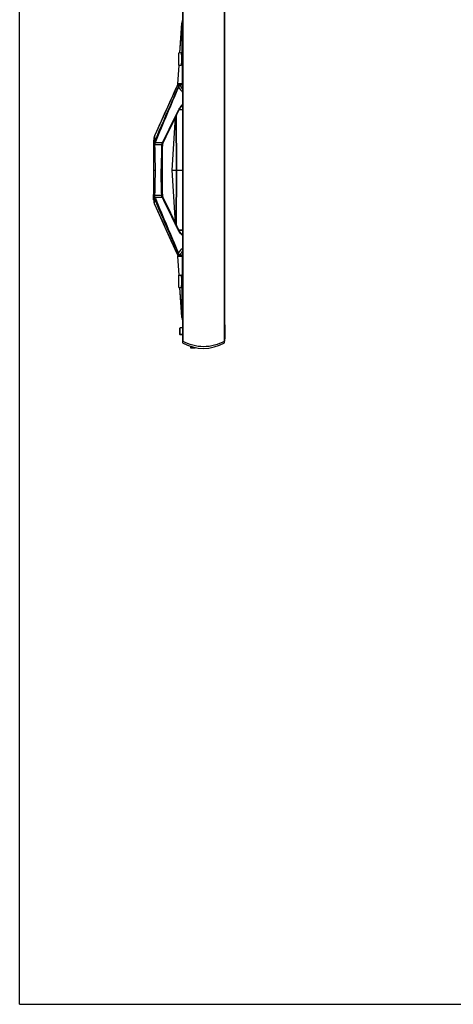
# Model space of a CAD drawing. Units: millimetres. Extents: x 0 to 9000, y 0 to 4000.
# Drawn here: x 0 to 781, y 0 to 1771 of the extents above; entities that cross this region are included whole.
import ezdxf

# ---------------------------------------------------------------- set-up
doc = ezdxf.new("R2010")
doc.units = ezdxf.units.MM
doc.header["$LTSCALE"] = 495
doc.layers.get('0').update_dxf_attribs({"linetype": 'CONTINUOUS'})
for name, color, linetype in [('02_ALL_AXES', 7, 'CONTINUOUS'), ('3_ALL_AXES', 7, 'CONTINUOUS'), ('7_ALL_FEATURES', 7, 'CONTINUOUS')]:
    doc.layers.add(name, color=color, linetype=linetype)

msp = doc.modelspace()

# ---------------------------------------------------------------- linework, layer by layer
at = {"color": 7, "linetype": 'Continuous'}
for p, q in [((0, 0), (0, 4000)), ((310.294, 1182.415), (307.775, 1182.415)), ((307.775, 1182.415), (307.775, 1180.615)), ((307.775, 1180.615), (316.275, 1180.615)), ((310.025, 1182.492), (310.025, 1182.415)), ((316.275, 1180.978), (316.275, 1180.615)), ((0, 0), (9000, 0))]:
    msp.add_line(p, q, dxfattribs=at)
at = {"layer": '02_ALL_AXES', "color": 7, "linetype": 'Continuous'}
for p, q in [((284.788, 1653.777), (284.793, 1653.804)), ((284.838, 1653.9), (284.793, 1653.804)), ((293.325, 1654.515), (285.423, 1654.385)), ((293.093, 1654.203), (292.65, 1653.1)), ((292.69, 1652.651), (293.326, 1651.643)), ((293.325, 1653.455), (293.108, 1652.915)), ((293.108, 1652.915), (293.325, 1652.572)), ((242.898, 1561.234), (242.907, 1561.309)), ((242.898, 1561.234), (242.927, 1561.301)), ((243.544, 1562.685), (243.564, 1562.786)), ((243.544, 1562.685), (243.585, 1562.777)), ((243.544, 1562.685), (243.585, 1562.777)), ((255.708, 1545.43), (243.14, 1545.557)), ((256.641, 1548.97), (243.868, 1549.1)), ((255.44, 1541.989), (255.067, 1502.565)), ((257.31, 1458.042), (257.31, 1541.989)), ((241.31, 1500.015), (243.945, 1500.015)), ((255.067, 1502.565), (255.348, 1502.565)), ((255.067, 1497.465), (255.067, 1502.565)), ((255.067, 1497.465), (255.348, 1497.465)), ((255.44, 1458.042), (255.067, 1497.465))]:
    msp.add_line(p, q, dxfattribs=at)
for points in [[(284.793, 1653.804), (272.364, 1626.332), (258.579, 1595.906), (243.564, 1562.786)], [(285.05, 1654.222), (285.003, 1654.17), (284.961, 1654.114), (284.92, 1654.051), (284.88, 1653.98), (284.838, 1653.9)], [(285.423, 1654.385), (285.396, 1654.384), (285.307, 1654.37), (285.229, 1654.344), (285.161, 1654.31), (285.102, 1654.268), (285.05, 1654.222)], [(287.98, 1609.653), (288.6, 1610.813), (289.409, 1612.101), (290.345, 1613.373), (291.404, 1614.613), (292.579, 1615.804), (293.325, 1616.46)], [(259.228, 1550.838), (262.559, 1557.727), (265.851, 1564.52), (269.036, 1571.079), (272.112, 1577.397), (275.075, 1583.466), (277.92, 1589.277), (280.645, 1594.824), (283.248, 1600.103), (285.72, 1605.1), (287.98, 1609.653)], [(242.907, 1561.309), (242.478, 1560.233), (242.075, 1558.987), (241.759, 1557.708), (241.528, 1556.404), (241.381, 1555.085), (241.319, 1553.912)], [(243.564, 1562.786), (243.361, 1562.336), (243.104, 1561.757), (242.907, 1561.309)], [(241.319, 1553.912), (241.315, 1553.757), (241.311, 1553.445), (241.31, 1456.353)], [(257.31, 1541.989), (257.333, 1543.026), (257.415, 1544.199), (257.533, 1545.202)], [(257.533, 1545.202), (257.668, 1546.043), (257.87, 1547.018), (258.12, 1547.967), (258.363, 1548.733)], [(258.363, 1548.733), (258.609, 1549.408), (258.935, 1550.201), (259.228, 1550.838)]]:
    msp.add_lwpolyline(points, dxfattribs=at)
for centre, radius, start, end in [((7694.181, -1536.145), 8063.939, 156.7352401, 157.4938099), ((297.394, 2039.621), 386.551, 268.579167, 269.296766), ((296.733, 948.349), 704.313, 90.328905, 90.717387), ((149.332, 1526.946), 187.071, 39.67112, 42.200629), ((260.37, 1553.718), 19.027, 165.145143, 166.924207), ((259.575, 1553.942), 18.201, 156.382873, 165.186054), ((347.904, 1515.395), 114.575, 155.622584, 156.380452), ((263.801, 1553.297), 22.491, 179.564618, 179.999909), ((263.259, 1543.678), 21.949, 174.612523, 180.003144), ((263.879, 1553.296), 22.568, 178.892581, 179.564447), ((263.974, 1553.294), 22.663, 178.436954, 178.892695), ((263.215, 1553.319), 21.904, 175.542043, 178.44794), ((262.68, 1553.356), 21.368, 175.258901, 175.53082), ((262.159, 1553.404), 20.845, 172.002565, 175.270816), ((261.609, 1553.477), 20.29, 171.287245, 171.990407), ((261.188, 1553.544), 19.864, 168.526298, 171.294173), ((260.702, 1553.641), 19.369, 166.923947, 168.520732), ((260.189, 1544.038), 18.866, 156.323348, 161.618074), ((263.145, 1544.059), 20.061, 175.716393, 181.089173), ((15031.909, 1812.129), 14791.258, 181.039937, 181.2091007), ((260.432, 1543.973), 17.34, 157.545895, 162.802134), ((280.432, 1541.77), 24.993, 171.579897, 179.49841), ((276.076, 1542.134), 20.602, 153.743615, 160.622011), ((15031.962, 1187.9), 14791.311, 178.7908996, 178.9600627), ((280.082, 1457.825), 22.77, 182.08796, 187.572652)]:
    msp.add_arc(centre, radius, start, end, dxfattribs=at)
for points, knots in [([(285.453, 1649.274), (281.911, 1641.124), (267.753, 1608.561), (253.567, 1576.01), (242.911, 1551.614)], [0, 0, 0, 0, 0.25026029, 1, 1, 1, 1]), ([(243.585, 1562.777), (253.893, 1585.52), (267.639, 1615.848), (281.36, 1646.187), (284.788, 1653.777)], [0, 0, 0, 0, 0.74989121, 1, 1, 1, 1]), ([(284.902, 1653.994), (284.909, 1654.005), (284.928, 1654.029), (284.95, 1654.065), (284.971, 1654.065)], [0, 0, 0, 0, 0.37075738, 1, 1, 1, 1]), ([(287.809, 1653.19), (287.746, 1653.191), (287.589, 1653.099), (287.247, 1652.733), (286.747, 1651.945), (286.108, 1650.731), (285.676, 1649.788), (285.453, 1649.274)], [0, 0, 0, 0, 0.04068609, 0.10879341, 0.32882562, 0.6375238, 1, 1, 1, 1]), ([(285.453, 1649.274), (285.468, 1649.208), (285.657, 1649.094), (285.812, 1649.004), (285.926, 1648.954)], [0, 0, 0, 0, 0.35614472, 1, 1, 1, 1]), ([(287.914, 1652.607), (287.857, 1652.609), (287.714, 1652.522), (287.414, 1652.176), (286.986, 1651.437), (286.455, 1650.306), (286.104, 1649.429), (285.926, 1648.954)], [0, 0, 0, 0, 0.04069098, 0.1089521, 0.33008094, 0.63914167, 1, 1, 1, 1]), ([(292.65, 1653.1), (292.65, 1653.081), (292.736, 1653.082), (292.811, 1653.026), (292.957, 1652.979), (293.055, 1652.937), (293.108, 1652.915)], [0, 0, 0, 0, 0.11577412, 0.34141805, 0.64889543, 1, 1, 1, 1]), ([(293.108, 1652.915), (293.016, 1652.857), (292.887, 1652.756), (292.726, 1652.693), (292.69, 1652.651)], [0, 0, 0, 0, 0.66293792, 1, 1, 1, 1]), ([(293.324, 1654.11), (293.296, 1654.122), (293.219, 1654.152), (293.142, 1654.184), (293.093, 1654.203)], [0, 0, 0, 0, 0.36748994, 1, 1, 1, 1]), ([(286.933, 1609.924), (285.706, 1607.482), (283.22, 1602.613), (278.302, 1592.848), (269.723, 1575.746), (262.436, 1561.054), (257.599, 1551.248)], [0, 0, 0, 0, 0.12499581, 0.24999298, 0.49999112, 1, 1, 1, 1]), ([(286.933, 1609.924), (287.156, 1609.81), (287.476, 1609.68), (287.814, 1609.599), (287.962, 1609.617), (287.98, 1609.653)], [0, 0, 0, 0, 0.67427355, 0.89221652, 1, 1, 1, 1]), ([(241.31, 1543.677), (241.31, 1543.666), (241.38, 1543.679), (241.453, 1543.66), (241.625, 1543.666), (241.833, 1543.662), (242.099, 1543.664), (242.521, 1543.667), (242.856, 1543.673), (243.088, 1543.677)], [0, 0, 0, 0, 0.01893034, 0.0742173, 0.16426807, 0.28617052, 0.43594673, 0.60870486, 1, 1, 1, 1]), ([(242.286, 1549.988), (242.173, 1549.648), (241.758, 1548.26), (241.51, 1546.824), (241.407, 1545.739)], [0, 0, 0, 0, 0.24746391, 1, 1, 1, 1]), ([(241.407, 1545.739), (241.418, 1545.729), (241.472, 1545.725), (241.569, 1545.703), (241.729, 1545.686), (242.036, 1545.651), (242.513, 1545.607), (242.918, 1545.574), (243.14, 1545.557)], [0, 0, 0, 0, 0.02533299, 0.08492278, 0.17722071, 0.29941369, 0.61752594, 1, 1, 1, 1]), ([(242.286, 1549.988), (242.297, 1549.91), (242.465, 1549.743), (242.973, 1549.423), (243.487, 1549.223), (243.868, 1549.1)], [0, 0, 0, 0, 0.12701311, 0.34924335, 1, 1, 1, 1]), ([(242.911, 1551.614), (242.924, 1551.534), (243.078, 1551.355), (243.558, 1550.991), (244.044, 1550.75), (244.407, 1550.596)], [0, 0, 0, 0, 0.13279426, 0.35737178, 1, 1, 1, 1]), ([(255.44, 1541.989), (255.672, 1541.986), (256.013, 1541.984), (256.448, 1541.983), (256.733, 1541.98), (256.961, 1541.986), (257.151, 1541.974), (257.232, 1542), (257.31, 1541.976), (257.31, 1541.989)], [0, 0, 0, 0, 0.37293147, 0.54582762, 0.69921835, 0.82625831, 0.92128403, 0.98005833, 1, 1, 1, 1]), ([(255.708, 1545.43), (255.934, 1545.396), (256.266, 1545.347), (256.69, 1545.29), (256.967, 1545.253), (257.19, 1545.229), (257.374, 1545.201), (257.457, 1545.211), (257.531, 1545.19), (257.533, 1545.202)], [0, 0, 0, 0, 0.37276694, 0.54554332, 0.69881769, 0.82576969, 0.92076229, 0.97961198, 1, 1, 1, 1]), ([(256.641, 1548.97), (257.018, 1548.833), (257.556, 1548.687), (258.106, 1548.621), (258.342, 1548.674), (258.363, 1548.733)], [0, 0, 0, 0, 0.67464538, 0.89358095, 1, 1, 1, 1]), ([(257.599, 1551.248), (257.946, 1551.075), (258.445, 1550.876), (258.971, 1550.753), (259.201, 1550.782), (259.228, 1550.838)], [0, 0, 0, 0, 0.67431993, 0.89232138, 1, 1, 1, 1]), ([(255.348, 1502.565), (255.599, 1502.565), (255.964, 1502.565), (256.426, 1502.566), (256.722, 1502.563), (256.955, 1502.569), (257.15, 1502.555), (257.231, 1502.581), (257.31, 1502.553), (257.31, 1502.565)], [0, 0, 0, 0, 0.38410468, 0.55698537, 0.70824917, 0.83221913, 0.92424725, 0.98087992, 1, 1, 1, 1]), ([(255.348, 1497.465), (255.599, 1497.465), (255.964, 1497.465), (256.426, 1497.465), (256.722, 1497.467), (256.955, 1497.461), (257.15, 1497.475), (257.231, 1497.449), (257.31, 1497.478), (257.31, 1497.465)], [0, 0, 0, 0, 0.38410468, 0.55698537, 0.70824917, 0.83221913, 0.92424725, 0.98087992, 1, 1, 1, 1])]:
    msp.add_open_spline(points, degree=3, knots=knots, dxfattribs=at)
for points in [[(284.788, 1653.777), (284.807, 1653.818), (284.826, 1653.859), (284.848, 1653.9)], [(284.848, 1653.9), (284.865, 1653.932), (284.882, 1653.964), (284.902, 1653.994)], [(285.423, 1654.385), (285.238, 1654.382), (285.036, 1654.238), (284.971, 1654.065)], [(293.093, 1654.203), (290.386, 1654.158), (287.678, 1654.112), (284.971, 1654.065)], [(285.926, 1648.954), (288.477, 1646.075), (290.931, 1643.11), (293.325, 1640.1)], [(287.809, 1653.19), (287.738, 1653.006), (287.783, 1652.754), (287.914, 1652.607)], [(292.65, 1653.1), (292.595, 1652.96), (292.611, 1652.779), (292.69, 1652.651)], [(293.324, 1654.462), (293.222, 1654.408), (293.136, 1654.311), (293.093, 1654.203)], [(293.325, 1617.636), (290.707, 1615.563), (288.433, 1612.907), (286.933, 1609.924)], [(242.898, 1561.234), (242.903, 1558.027), (242.907, 1554.821), (242.911, 1551.614)], [(243.868, 1549.1), (243.479, 1547.959), (243.238, 1546.759), (243.14, 1545.557)], [(256.641, 1548.97), (256.206, 1547.83), (255.9, 1546.635), (255.708, 1545.43)]]:
    msp.add_open_spline(points, degree=3, dxfattribs=at)
at = {"layer": '3_ALL_AXES', "color": 7, "linetype": 'Continuous'}
for p, q in [((293.325, 2860.285), (293.325, 1189.69)), ((293.548, 2857.676), (293.548, 1192.401)), ((368.803, 2857.676), (368.803, 1192.401)), ((369.025, 1189.69), (369.025, 2860.285)), ((293.008, 1761.015), (292.515, 1761.011)), ((293.008, 1761.015), (293.325, 1761.015)), ((293.008, 1761.015), (293.325, 1718.308)), ((293.325, 1765.092), (293.026, 1765.092)), ((293.325, 1768.415), (293.121, 1768.415)), ((293.325, 1769.015), (293.124, 1769.015)), ((293.124, 1768.415), (293.124, 1769.015)), ((293.325, 1281.723), (293.008, 1239.015)), ((292.515, 1239.019), (293.008, 1239.015)), ((293.325, 1239.015), (293.008, 1239.015)), ((293.325, 1234.938), (293.026, 1234.938)), ((293.121, 1231.615), (293.325, 1231.615)), ((293.124, 1231.615), (293.124, 1231.015)), ((293.124, 1231.015), (293.325, 1231.015)), ((369.025, 1222.098), (369.375, 1222.098)), ((369.375, 1222.098), (369.375, 1196.898)), ((293.325, 1216.465), (288.825, 1216.465)), ((293.325, 1204.465), (288.825, 1204.465)), ((293.325, 1203.715), (288.825, 1203.715)), ((293.548, 1192.401), (293.325, 1192.401)), ((368.803, 1192.401), (369.025, 1192.401)), ((369.025, 1196.898), (369.375, 1196.898))]:
    msp.add_line(p, q, dxfattribs=at)
for centre, radius, start, end in [((293.625, 1189.69), 0.3, 179.999974, 240.532116), ((331.175, 1256.146), 76.631, 240.532116, 299.467884), ((368.725, 1189.69), 0.3, 299.467884, 360)]:
    msp.add_arc(centre, radius, start, end, dxfattribs=at)
for points, knots in [([(292.768, 1765.423), (292.829, 1766.182), (292.932, 1767.338), (293.032, 1768.496), (293.093, 1768.891)], [0, 0, 0, 0, 0.65548134, 1, 1, 1, 1]), ([(292.768, 1765.423), (292.8, 1765.134), (292.92, 1763.888), (292.98, 1762.636), (292.999, 1761.674)], [0, 0, 0, 0, 0.23192121, 1, 1, 1, 1]), ([(292.999, 1761.674), (293.001, 1763.242), (293.007, 1765.35), (293.055, 1767.752), (293.074, 1768.586), (293.099, 1768.88)], [0, 0, 0, 0, 0.65266366, 0.87734796, 1, 1, 1, 1]), ([(293.008, 1761.015), (293.008, 1761.374), (293.009, 1762.733), (293.016, 1764.092), (293.026, 1765.092)], [0, 0, 0, 0, 0.26378092, 1, 1, 1, 1]), ([(293.026, 1765.092), (293.029, 1765.37), (293.036, 1765.924), (293.048, 1766.755), (293.066, 1767.447), (293.076, 1767.934), (293.098, 1768.208), (293.096, 1768.351), (293.121, 1768.415)], [0, 0, 0, 0, 0.25005327, 0.50010642, 0.75015569, 0.87520394, 0.93766139, 1, 1, 1, 1]), ([(293.111, 1768.987), (293.112, 1768.994), (293.114, 1769.002), (293.118, 1769.015), (293.121, 1769.015)], [0, 0, 0, 0, 0.7128483, 1, 1, 1, 1]), ([(292.768, 1234.607), (292.8, 1234.896), (292.92, 1236.142), (292.98, 1237.394), (292.999, 1238.356)], [0, 0, 0, 0, 0.23192204, 1, 1, 1, 1]), ([(292.768, 1234.607), (292.828, 1233.856), (292.931, 1232.706), (293.03, 1231.553), (293.091, 1231.155)], [0, 0, 0, 0, 0.65154991, 1, 1, 1, 1]), ([(293.097, 1231.167), (293.074, 1231.466), (293.054, 1232.306), (293.008, 1234.702), (293.001, 1236.799), (292.999, 1238.356)], [0, 0, 0, 0, 0.12515793, 0.35040224, 1, 1, 1, 1]), ([(293.008, 1239.015), (293.008, 1238.657), (293.009, 1237.297), (293.016, 1235.938), (293.026, 1234.938)], [0, 0, 0, 0, 0.26378092, 1, 1, 1, 1]), ([(293.026, 1234.938), (293.029, 1234.661), (293.036, 1234.106), (293.048, 1233.275), (293.066, 1232.583), (293.076, 1232.096), (293.098, 1231.822), (293.096, 1231.68), (293.121, 1231.615)], [0, 0, 0, 0, 0.25005327, 0.50010642, 0.75015569, 0.87520394, 0.93766139, 1, 1, 1, 1]), ([(293.121, 1231.015), (293.117, 1231.015), (293.113, 1231.032), (293.111, 1231.042), (293.109, 1231.052)], [0, 0, 0, 0, 0.27976729, 1, 1, 1, 1]), ([(293.548, 1192.401), (293.532, 1192.035), (293.512, 1191.498), (293.49, 1190.811), (293.476, 1190.361), (293.474, 1189.991), (293.456, 1189.698), (293.484, 1189.544), (293.459, 1189.439), (293.478, 1189.429)], [0, 0, 0, 0, 0.37005638, 0.54120524, 0.69438653, 0.8224414, 0.91877645, 0.97860956, 1, 1, 1, 1]), ([(368.803, 1192.401), (363.154, 1189.203), (350.885, 1184.211), (331.175, 1181.661), (311.466, 1184.211), (299.196, 1189.203), (293.548, 1192.401)], [0, 0, 0, 0, 0.24821108, 0.49999927, 0.75178785, 1, 1, 1, 1]), ([(368.873, 1189.429), (368.891, 1189.439), (368.866, 1189.544), (368.894, 1189.698), (368.876, 1189.991), (368.875, 1190.361), (368.86, 1190.811), (368.839, 1191.498), (368.818, 1192.035), (368.803, 1192.401)], [0, 0, 0, 0, 0.02139053, 0.08122362, 0.17755866, 0.30561352, 0.4587948, 0.62994365, 1, 1, 1, 1])]:
    msp.add_open_spline(points, degree=3, knots=knots, dxfattribs=at)
for points in [[(292.998, 1761.015), (292.998, 1761.235), (292.998, 1761.454), (292.999, 1761.674)], [(293.093, 1768.891), (293.098, 1768.923), (293.103, 1768.956), (293.111, 1768.987)], [(293.099, 1768.88), (293.102, 1768.916), (293.104, 1768.952), (293.111, 1768.987)], [(292.999, 1238.356), (292.998, 1238.576), (292.998, 1238.795), (292.998, 1239.015)], [(293.091, 1231.155), (293.096, 1231.12), (293.101, 1231.086), (293.109, 1231.052)], [(293.109, 1231.052), (293.103, 1231.09), (293.1, 1231.128), (293.097, 1231.167)]]:
    msp.add_open_spline(points, degree=3, dxfattribs=at)
at = {"layer": '7_ALL_FEATURES', "color": 7, "linetype": 'Continuous'}
for p, q in [((288.657, 1711.202), (292.199, 1764.128)), ((291.553, 1753.031), (291.527, 1752.786)), ((291.594, 1753.432), (291.553, 1753.031)), ((291.642, 1753.928), (291.594, 1753.432)), ((291.697, 1754.534), (291.642, 1753.928)), ((291.745, 1755.071), (291.697, 1754.534)), ((291.798, 1755.682), (291.745, 1755.071)), ((291.855, 1756.368), (291.798, 1755.682)), ((291.918, 1757.131), (291.855, 1756.368)), ((291.985, 1757.969), (291.918, 1757.131)), ((292.056, 1758.878), (291.985, 1757.969)), ((292.129, 1759.852), (292.056, 1758.878)), ((292.196, 1760.763), (292.129, 1759.852)), ((292.257, 1761.6), (292.196, 1760.763)), ((292.199, 1764.141), (292.2, 1764.152)), ((292.2, 1764.128), (292.199, 1764.141)), ((292.265, 1765.134), (292.2, 1764.152)), ((292.201, 1764.169), (292.204, 1764.142)), ((292.204, 1764.142), (292.205, 1764.13)), ((292.204, 1764.141), (292.205, 1764.129)), ((292.328, 1762.62), (292.257, 1761.6)), ((292.266, 1765.145), (292.265, 1765.134)), ((292.271, 1765.179), (292.266, 1765.145)), ((292.486, 1768.427), (292.268, 1765.167)), ((292.271, 1765.179), (292.275, 1765.147)), ((292.433, 1766.996), (292.376, 1766.388)), ((292.47, 1767.373), (292.433, 1766.996)), ((292.502, 1767.687), (292.47, 1767.373)), ((292.487, 1768.436), (292.486, 1768.422)), ((292.486, 1768.422), (292.486, 1768.427)), ((292.49, 1768.467), (292.487, 1768.436)), ((292.497, 1768.531), (292.5, 1768.547)), ((292.503, 1768.578), (292.498, 1768.541)), ((292.501, 1768.552), (292.613, 1768.552)), ((292.521, 1767.864), (292.502, 1767.687)), ((293.296, 1655.964), (292.515, 1761.011)), ((292.538, 1768.017), (292.521, 1767.864)), ((292.554, 1768.148), (292.538, 1768.017)), ((293, 1769.015), (293.124, 1769.015)), ((288.662, 1711.202), (291.402, 1752.141)), ((291.497, 1752.528), (291.474, 1752.347)), ((291.511, 1752.648), (291.497, 1752.528)), ((291.527, 1752.786), (291.511, 1752.648)), ((286.525, 1711.015), (290.181, 1711.335)), ((286.525, 1689.015), (286.525, 1711.015)), ((284.867, 1654.56), (287.169, 1688.959)), ((284.925, 1655.36), (287.174, 1688.958)), ((286.525, 1689.015), (290.349, 1688.68)), ((284.826, 1653.875), (284.872, 1654.559)), ((284.91, 1655.171), (284.916, 1655.282)), ((284.971, 1654.127), (284.993, 1654.45)), ((293.216, 1655.469), (285.02, 1655.469)), ((285.247, 1654.396), (285.244, 1654.349)), ((285.392, 1654.384), (285.247, 1654.396)), ((285.469, 1654.975), (293.325, 1654.975)), ((291.181, 1654.48), (285.469, 1654.975)), ((293.325, 1655.964), (293.296, 1655.964)), ((274.535, 1500.161), (280.905, 1595.351)), ((274.539, 1500.145), (280.911, 1595.363)), ((282.528, 1500.055), (281.806, 1597.178)), ((282.978, 1500.015), (282.249, 1598.077)), ((293.325, 1608.101), (287.265, 1608.212)), ((293.325, 1608.499), (287.46, 1608.606)), ((274.535, 1500.147), (274.536, 1500.168)), ((274.535, 1500.147), (274.536, 1500.146)), ((274.535, 1500.147), (274.535, 1499.883)), ((274.536, 1499.884), (274.535, 1499.883)), ((274.536, 1499.861), (274.535, 1499.883)), ((280.905, 1404.679), (274.535, 1499.869)), ((274.536, 1500.169), (274.537, 1500.152)), ((274.536, 1500.146), (274.539, 1500.145)), ((274.539, 1500.055), (274.536, 1500.057)), ((274.539, 1499.975), (274.536, 1499.973)), ((274.539, 1499.885), (274.536, 1499.884)), ((274.536, 1499.861), (274.537, 1499.878)), ((274.537, 1500.152), (274.539, 1500.145)), ((274.537, 1499.878), (274.539, 1499.885)), ((274.539, 1499.885), (274.539, 1500.145)), ((274.539, 1500.055), (282.528, 1500.055)), ((274.539, 1499.975), (282.528, 1499.975)), ((280.911, 1404.668), (274.539, 1499.885)), ((281.806, 1402.852), (282.528, 1499.975)), ((282.249, 1401.953), (282.978, 1500.015)), ((282.528, 1499.975), (282.528, 1500.055)), ((282.978, 1500.015), (293.325, 1500.015)), ((241.311, 1446.586), (241.31, 1456.353)), ((255.708, 1454.601), (243.14, 1454.473)), ((257.333, 1457.004), (257.31, 1458.041)), ((242.478, 1439.797), (242.907, 1438.721)), ((242.898, 1438.796), (242.907, 1438.721)), ((242.898, 1438.796), (242.927, 1438.729)), ((243.361, 1437.694), (258.579, 1404.124)), ((243.544, 1437.345), (243.585, 1437.253)), ((243.544, 1437.345), (243.585, 1437.253)), ((243.544, 1437.345), (243.564, 1437.244)), ((256.641, 1451.06), (243.868, 1450.93)), ((258.579, 1404.124), (272.364, 1373.699)), ((293.325, 1391.929), (287.265, 1391.818)), ((293.325, 1391.532), (287.46, 1391.424)), ((272.364, 1373.699), (284.793, 1346.226)), ((284.788, 1346.253), (284.793, 1346.226)), ((284.793, 1346.226), (284.838, 1346.131)), ((284.872, 1345.471), (284.826, 1346.155)), ((284.993, 1345.58), (284.971, 1345.903)), ((285.247, 1345.634), (285.244, 1345.681)), ((285.246, 1345.643), (285.247, 1345.634)), ((285.249, 1345.602), (285.247, 1345.634)), ((285.423, 1345.645), (293.325, 1345.515)), ((293.093, 1345.827), (292.65, 1346.93)), ((292.69, 1347.379), (293.325, 1348.387)), ((293.108, 1347.115), (293.325, 1347.458)), ((293.325, 1346.576), (293.108, 1347.115)), ((287.169, 1311.071), (284.867, 1345.47)), ((284.915, 1344.759), (284.91, 1344.852)), ((287.174, 1311.072), (284.925, 1344.67)), ((293.216, 1344.561), (285.02, 1344.561)), ((291.181, 1345.55), (285.469, 1345.055)), ((293.325, 1345.055), (285.469, 1345.055)), ((292.515, 1239.019), (293.296, 1344.066)), ((293.325, 1344.066), (293.296, 1344.066)), ((286.525, 1311.015), (290.349, 1311.35)), ((286.525, 1289.015), (286.525, 1311.015)), ((286.525, 1289.015), (290.181, 1288.695)), ((292.199, 1235.902), (288.657, 1288.829)), ((291.402, 1247.889), (288.662, 1288.828)), ((291.474, 1247.684), (291.485, 1247.599)), ((291.485, 1247.599), (291.505, 1247.438)), ((291.527, 1247.239), (291.553, 1247)), ((291.553, 1247), (291.592, 1246.615)), ((291.592, 1246.615), (291.637, 1246.152)), ((291.637, 1246.152), (291.687, 1245.608)), ((291.687, 1245.608), (291.743, 1244.979)), ((291.743, 1244.979), (291.805, 1244.258)), ((291.892, 1243.223), (291.967, 1242.284)), ((291.967, 1242.284), (292.048, 1241.249)), ((292.048, 1241.249), (292.112, 1240.412)), ((292.112, 1240.412), (292.178, 1239.515)), ((292.178, 1239.515), (292.243, 1238.62)), ((292.422, 1240.017), (292.414, 1239.408)), ((292.2, 1235.902), (292.199, 1235.889)), ((292.201, 1235.862), (292.199, 1235.889)), ((292.204, 1235.888), (292.201, 1235.862)), ((292.265, 1234.896), (292.201, 1235.862)), ((292.205, 1235.901), (292.204, 1235.889)), ((292.205, 1235.9), (292.204, 1235.888)), ((292.243, 1238.62), (292.302, 1237.788)), ((292.265, 1234.896), (292.266, 1234.885)), ((292.266, 1234.885), (292.35, 1233.926)), ((292.266, 1234.885), (292.271, 1234.851)), ((292.268, 1234.863), (292.486, 1231.603)), ((292.271, 1234.851), (292.275, 1234.883)), ((292.302, 1237.788), (292.328, 1237.41)), ((292.35, 1233.926), (292.418, 1233.182)), ((292.418, 1233.182), (292.467, 1232.684)), ((292.467, 1232.684), (292.5, 1232.357)), ((292.486, 1231.603), (292.486, 1231.608)), ((292.486, 1231.608), (292.487, 1231.594)), ((292.487, 1231.594), (292.495, 1231.511)), ((292.495, 1231.511), (292.498, 1231.49)), ((292.495, 1231.51), (292.503, 1231.45)), ((292.497, 1231.501), (292.499, 1231.484)), ((292.5, 1232.357), (292.523, 1232.149)), ((292.501, 1231.478), (292.613, 1231.478)), ((292.506, 1231.432), (292.511, 1231.406)), ((292.523, 1232.149), (292.543, 1231.972)), ((292.543, 1231.972), (292.555, 1231.87)), ((292.555, 1231.87), (292.567, 1231.779)), ((292.567, 1231.779), (292.577, 1231.7)), ((293.124, 1231.015), (293, 1231.015)), ((288.325, 1215.965), (288.825, 1216.465)), ((288.325, 1204.215), (288.325, 1215.965)), ((288.325, 1204.965), (288.825, 1204.465)), ((288.325, 1204.215), (288.825, 1203.715)), ((288.825, 1203.715), (288.825, 1216.465))]:
    msp.add_line(p, q, dxfattribs=at)
for points in [[(292.422, 1760.013), (292.422, 1759.353), (292.41, 1758.534), (292.383, 1757.731), (292.342, 1756.953), (292.288, 1756.208), (292.221, 1755.507), (292.142, 1754.855), (292.052, 1754.263), (291.954, 1753.736), (291.848, 1753.282), (291.737, 1752.907), (291.628, 1752.62), (291.529, 1752.424), (291.466, 1752.335)], [(292.2, 1764.128), (292.252, 1763.604), (292.31, 1762.896), (292.357, 1762.161), (292.391, 1761.405)], [(292.376, 1766.388), (292.36, 1766.216), (292.266, 1765.145)], [(292.391, 1761.405), (292.413, 1760.636), (292.422, 1760.013)], [(292.507, 1768.602), (292.503, 1768.58), (292.5, 1768.561), (292.498, 1768.541), (292.495, 1768.52), (292.493, 1768.495), (292.49, 1768.467)], [(293, 1769.015), (292.992, 1769.015), (292.94, 1769.011), (292.889, 1769.003), (292.841, 1768.989), (292.796, 1768.972), (292.754, 1768.95), (292.714, 1768.926), (292.678, 1768.898), (292.645, 1768.868), (292.615, 1768.835), (292.589, 1768.801), (292.567, 1768.765), (292.548, 1768.73), (292.533, 1768.695), (292.521, 1768.661), (292.513, 1768.629), (292.507, 1768.602)], [(292.967, 1768.99), (292.871, 1768.947), (292.793, 1768.891), (292.736, 1768.833), (292.696, 1768.776), (292.668, 1768.725), (292.65, 1768.684), (292.638, 1768.65), (292.629, 1768.622), (292.623, 1768.596), (292.617, 1768.572), (292.612, 1768.548), (292.607, 1768.522), (292.602, 1768.494), (292.597, 1768.463), (292.592, 1768.429), (292.586, 1768.392), (292.58, 1768.352), (292.574, 1768.307), (292.568, 1768.259), (292.554, 1768.148)], [(293.121, 1769.015), (293.075, 1769.013), (292.967, 1768.99)], [(291.398, 1752.164), (291.398, 1752.158), (291.399, 1752.15), (291.402, 1752.141)], [(284.922, 1655.384), (284.922, 1655.376), (284.923, 1655.368), (284.925, 1655.36)], [(257.533, 1454.828), (257.415, 1455.831), (257.333, 1457.004)], [(258.363, 1451.297), (258.12, 1452.063), (257.87, 1453.012), (257.668, 1453.987), (257.533, 1454.828)], [(241.311, 1446.586), (241.315, 1446.273), (241.319, 1446.118)], [(241.319, 1446.118), (241.381, 1444.945), (241.528, 1443.626), (241.759, 1442.322), (242.075, 1441.044), (242.478, 1439.797)], [(242.907, 1438.721), (243.104, 1438.273), (243.361, 1437.694)], [(259.228, 1449.192), (258.935, 1449.829), (258.609, 1450.622), (258.363, 1451.297)], [(287.98, 1390.377), (285.72, 1394.93), (283.248, 1399.927), (280.645, 1405.207), (277.92, 1410.753), (275.075, 1416.564), (272.112, 1422.633), (269.036, 1428.951), (265.851, 1435.51), (262.559, 1442.303), (259.228, 1449.192)], [(293.325, 1383.57), (292.579, 1384.226), (291.404, 1385.418), (290.345, 1386.657), (289.409, 1387.929), (288.6, 1389.217), (287.98, 1390.377)], [(284.838, 1346.131), (284.879, 1346.051), (284.919, 1345.981), (284.96, 1345.918), (285.002, 1345.862), (285.048, 1345.81)], [(285.048, 1345.81), (285.1, 1345.763), (285.16, 1345.721), (285.229, 1345.686), (285.307, 1345.66), (285.397, 1345.646), (285.423, 1345.645)], [(284.922, 1344.646), (284.922, 1344.654), (284.923, 1344.662), (284.925, 1344.67)], [(291.398, 1247.867), (291.398, 1247.872), (291.399, 1247.881), (291.402, 1247.889)], [(291.466, 1247.695), (291.527, 1247.609), (291.626, 1247.415), (291.735, 1247.13), (291.846, 1246.757), (291.952, 1246.304), (292.05, 1245.779), (292.14, 1245.188), (292.219, 1244.537), (292.287, 1243.836), (292.341, 1243.092), (292.382, 1242.314), (292.409, 1241.511), (292.422, 1240.692), (292.422, 1240.017)], [(291.505, 1247.438), (291.519, 1247.31), (291.527, 1247.239)], [(291.805, 1244.258), (291.874, 1243.442), (291.892, 1243.223)], [(292.414, 1239.408), (292.392, 1238.639), (292.357, 1237.883), (292.311, 1237.147), (292.253, 1236.438), (292.2, 1235.902)], [(292.5, 1231.47), (292.503, 1231.452), (292.507, 1231.429)], [(292.507, 1231.429), (292.512, 1231.402), (292.521, 1231.369), (292.534, 1231.332), (292.551, 1231.293), (292.573, 1231.254), (292.599, 1231.216), (292.629, 1231.179), (292.664, 1231.144), (292.704, 1231.112), (292.749, 1231.083), (292.798, 1231.058), (292.851, 1231.038), (292.908, 1231.023), (292.968, 1231.016), (293, 1231.015)], [(292.511, 1231.406), (292.52, 1231.374), (292.532, 1231.337), (292.549, 1231.299)], [(292.549, 1231.299), (292.57, 1231.26), (292.595, 1231.222), (292.624, 1231.185), (292.659, 1231.15), (292.697, 1231.117), (292.741, 1231.087), (292.789, 1231.061), (292.842, 1231.041), (292.898, 1231.026), (292.957, 1231.017), (293, 1231.015)], [(292.577, 1231.7), (292.582, 1231.664), (292.587, 1231.631), (292.592, 1231.599), (292.596, 1231.57), (292.601, 1231.543), (292.605, 1231.518), (292.61, 1231.494), (292.615, 1231.471), (292.619, 1231.448), (292.625, 1231.424), (292.632, 1231.399), (292.641, 1231.372), (292.653, 1231.339), (292.671, 1231.298), (292.699, 1231.249), (292.741, 1231.192), (292.802, 1231.132), (292.883, 1231.076), (292.982, 1231.035)], [(292.982, 1231.035), (293.091, 1231.016), (293.121, 1231.015)]]:
    msp.add_lwpolyline(points, dxfattribs=at)
for centre, radius, start, end in [((262.375, 1761.624), 30.107, 4.807514, 6.719581), ((291.697, 1752.144), 0.3, 140.435091, 176.174555), ((290.759, 1752.671), 0.833, 320.465863, 321.591971), ((229.804, 1658.26), 55.192, 356.155759, 356.792301), ((290.847, 1654.988), 5.938, 176.171402, 176.306803), ((285.406, 1655.164), 0.519, 155.344861, 157.831516), ((282.784, 1654.597), 2.213, 356.191647, 4.205508), ((285.527, 1655.473), 0.508, 180.424126, 188.76331), ((273.47, 1655.106), 12.022, 356.571636, 357.314356), ((280.082, 1542.205), 22.77, 172.427348, 177.91204), ((263.259, 1456.352), 21.949, 179.996856, 185.387477), ((263.145, 1455.971), 20.061, 178.910827, 184.283607), ((280.432, 1458.26), 24.993, 180.50159, 188.420103), ((263.886, 1446.734), 22.575, 180.001431, 181.564266), ((263.215, 1446.711), 21.904, 181.55206, 184.457957), ((262.68, 1446.674), 21.368, 184.46918, 184.741099), ((262.159, 1446.626), 20.845, 184.729184, 187.997435), ((261.609, 1446.553), 20.29, 188.009593, 188.712755), ((261.188, 1446.486), 19.864, 188.705827, 191.473702), ((260.702, 1446.39), 19.369, 191.479268, 193.076053), ((260.37, 1446.312), 19.027, 193.075793, 194.854857), ((259.575, 1446.088), 18.201, 194.813946, 203.617127), ((260.189, 1455.992), 18.866, 198.381926, 203.676652), ((347.904, 1484.635), 114.575, 203.619548, 204.377416), ((260.432, 1456.057), 17.34, 197.197866, 202.454105), ((7694.181, 4536.175), 8063.939, 202.5061901, 203.2647599), ((276.076, 1457.896), 20.602, 199.377989, 206.256385), ((285.345, 1344.905), 0.735, 97.208995, 97.673241), ((273.848, 1344.941), 11.643, 2.690622, 3.457716), ((297.394, 960.409), 386.551, 90.703234, 91.420833), ((149.332, 1473.084), 187.071, 317.799371, 320.32888), ((296.733, 2051.681), 704.313, 269.282613, 269.671095), ((293.122, 1347.115), 0.507, 190.801775, 201.350495), ((233.875, 1342.021), 51.113, 3.174565, 3.869512), ((285.968, 1344.667), 1.042, 177.628038, 179.816979), ((285.407, 1344.867), 0.52, 202.171267, 204.65238), ((282.802, 1345.433), 2.195, 357.216043, 3.84026), ((285.528, 1344.557), 0.508, 167.695411, 179.56869), ((291.697, 1247.887), 0.3, 183.825446, 219.564421), ((291.686, 1247.877), 0.285, 177.708814, 182.623239), ((290.759, 1247.359), 0.833, 38.408294, 39.53454), ((262.374, 1238.406), 30.107, 353.2804, 355.192306), ((293, 1231.516), 0.501, 208.444375, 269.978603)]:
    msp.add_arc(centre, radius, start, end, dxfattribs=at)
for centre, major_axis, start_param, end_param in [((290.293, 1700.008), (-0.087, 11.328), 3.12559234, 6.29659401), ((290.293, 1300.022), (0.087, 11.328), -3.15500136, 0.01600032)]:
    msp.add_ellipse(centre, major_axis=major_axis, ratio=0.1680758, start_param=start_param, end_param=end_param, dxfattribs=at)
for points, knots in [([(292.426, 1760.013), (292.432, 1759.176), (292.403, 1757.586), (292.242, 1755.399), (291.978, 1753.677), (291.722, 1752.703), (291.539, 1752.354)], [0, 0, 0, 0, 0.32393518, 0.61565834, 0.84743267, 1, 1, 1, 1]), ([(291.831, 1753.218), (291.875, 1753.621), (292.096, 1755.865), (292.279, 1758.113), (292.422, 1759.957)], [0, 0, 0, 0, 0.17968523, 1, 1, 1, 1]), ([(292.205, 1764.13), (292.239, 1763.81), (292.365, 1762.441), (292.418, 1761.066), (292.426, 1760.013)], [0, 0, 0, 0, 0.23395172, 1, 1, 1, 1]), ([(292.376, 1764.147), (292.397, 1763.897), (292.474, 1762.854), (292.509, 1761.807), (292.515, 1761.011)], [0, 0, 0, 0, 0.23972857, 1, 1, 1, 1]), ([(292.5, 1768.547), (292.5, 1768.548), (292.5, 1768.549), (292.501, 1768.552), (292.501, 1768.552)], [0, 0, 0, 0, 0.73009281, 1, 1, 1, 1]), ([(293, 1769.015), (292.878, 1769.015), (292.625, 1768.919), (292.51, 1768.674), (292.501, 1768.552)], [0, 0, 0, 0, 0.49997644, 1, 1, 1, 1]), ([(284.872, 1654.559), (284.868, 1654.523), (284.926, 1654.476), (284.974, 1654.456), (284.993, 1654.45)], [0, 0, 0, 0, 0.65637521, 1, 1, 1, 1]), ([(284.916, 1655.282), (284.917, 1655.296), (284.918, 1655.325), (284.92, 1655.355), (284.921, 1655.37)], [0, 0, 0, 0, 0.46899297, 1, 1, 1, 1]), ([(285.02, 1655.469), (284.992, 1655.469), (284.959, 1655.429), (284.941, 1655.394), (284.934, 1655.381)], [0, 0, 0, 0, 0.65054131, 1, 1, 1, 1]), ([(285.469, 1654.975), (285.362, 1654.985), (285.148, 1655.08), (285.042, 1655.289), (285.026, 1655.396)], [0, 0, 0, 0, 0.4978462, 1, 1, 1, 1]), ([(285.469, 1654.975), (285.4, 1654.978), (285.267, 1654.731), (285.257, 1654.541), (285.247, 1654.396)], [0, 0, 0, 0, 0.32009293, 1, 1, 1, 1]), ([(285.469, 1654.975), (285.48, 1654.971), (285.479, 1654.918), (285.488, 1654.844), (285.484, 1654.704), (285.481, 1654.601), (285.478, 1654.542)], [0, 0, 0, 0, 0.07884097, 0.27861974, 0.5913273, 1, 1, 1, 1]), ([(293.216, 1655.469), (293.233, 1655.469), (293.26, 1655.532), (293.288, 1655.683), (293.296, 1655.847), (293.296, 1655.964)], [0, 0, 0, 0, 0.09480026, 0.30897994, 1, 1, 1, 1]), ([(282.528, 1500.055), (282.546, 1500.054), (282.696, 1500.041), (282.846, 1500.03), (282.978, 1500.019)], [0, 0, 0, 0, 0.11882624, 1, 1, 1, 1]), ([(282.528, 1499.975), (282.546, 1499.976), (282.696, 1499.989), (282.846, 1500), (282.978, 1500.011)], [0, 0, 0, 0, 0.11882625, 1, 1, 1, 1]), ([(241.31, 1456.353), (241.31, 1456.364), (241.38, 1456.351), (241.453, 1456.37), (241.625, 1456.364), (241.833, 1456.368), (242.099, 1456.366), (242.521, 1456.363), (242.856, 1456.357), (243.088, 1456.353)], [0, 0, 0, 0, 0.01893034, 0.0742173, 0.16426807, 0.28617052, 0.43594673, 0.60870486, 1, 1, 1, 1]), ([(241.407, 1454.291), (241.418, 1454.301), (241.472, 1454.305), (241.569, 1454.327), (241.729, 1454.344), (242.036, 1454.379), (242.513, 1454.423), (242.918, 1454.456), (243.14, 1454.473)], [0, 0, 0, 0, 0.02533299, 0.08492278, 0.17722071, 0.29941369, 0.61752594, 1, 1, 1, 1]), ([(242.286, 1450.043), (242.173, 1450.383), (241.758, 1451.77), (241.51, 1453.206), (241.407, 1454.291)], [0, 0, 0, 0, 0.24746391, 1, 1, 1, 1]), ([(255.44, 1458.042), (255.672, 1458.044), (256.013, 1458.046), (256.448, 1458.047), (256.733, 1458.05), (256.961, 1458.044), (257.151, 1458.056), (257.232, 1458.031), (257.31, 1458.054), (257.31, 1458.042)], [0, 0, 0, 0, 0.37293147, 0.54582762, 0.69921835, 0.82625831, 0.92128403, 0.98005833, 1, 1, 1, 1]), ([(255.708, 1454.601), (255.934, 1454.635), (256.266, 1454.683), (256.69, 1454.74), (256.967, 1454.777), (257.19, 1454.801), (257.374, 1454.829), (257.457, 1454.819), (257.531, 1454.84), (257.533, 1454.828)], [0, 0, 0, 0, 0.37276694, 0.54554332, 0.69881769, 0.82576969, 0.92076229, 0.97961198, 1, 1, 1, 1]), ([(242.286, 1450.043), (242.297, 1450.12), (242.465, 1450.287), (242.973, 1450.607), (243.487, 1450.807), (243.868, 1450.93)], [0, 0, 0, 0, 0.12701311, 0.34924335, 1, 1, 1, 1]), ([(242.911, 1448.416), (242.924, 1448.496), (243.078, 1448.675), (243.558, 1449.04), (244.044, 1449.28), (244.407, 1449.434)], [0, 0, 0, 0, 0.13279426, 0.35737178, 1, 1, 1, 1]), ([(285.453, 1350.756), (281.911, 1358.906), (267.753, 1391.469), (253.567, 1424.02), (242.911, 1448.416)], [0, 0, 0, 0, 0.25026029, 1, 1, 1, 1]), ([(243.585, 1437.253), (253.893, 1414.511), (267.639, 1384.183), (281.36, 1353.843), (284.788, 1346.253)], [0, 0, 0, 0, 0.74989121, 1, 1, 1, 1]), ([(256.641, 1451.06), (257.018, 1451.197), (257.556, 1451.343), (258.106, 1451.409), (258.342, 1451.357), (258.363, 1451.297)], [0, 0, 0, 0, 0.67464538, 0.89358095, 1, 1, 1, 1]), ([(257.599, 1448.782), (257.946, 1448.955), (258.445, 1449.154), (258.971, 1449.277), (259.201, 1449.248), (259.228, 1449.192)], [0, 0, 0, 0, 0.67431993, 0.89232138, 1, 1, 1, 1]), ([(286.933, 1390.106), (285.706, 1392.549), (283.22, 1397.417), (278.302, 1407.182), (269.723, 1424.284), (262.436, 1438.976), (257.599, 1448.782)], [0, 0, 0, 0, 0.12499581, 0.24999298, 0.49999112, 1, 1, 1, 1]), ([(286.933, 1390.106), (287.156, 1390.22), (287.476, 1390.35), (287.814, 1390.431), (287.962, 1390.413), (287.98, 1390.377)], [0, 0, 0, 0, 0.67427355, 0.89221652, 1, 1, 1, 1]), ([(284.902, 1346.036), (284.909, 1346.025), (284.928, 1346.001), (284.95, 1345.966), (284.971, 1345.965)], [0, 0, 0, 0, 0.37075738, 1, 1, 1, 1]), ([(285.469, 1345.055), (285.404, 1345.053), (285.273, 1345.282), (285.259, 1345.464), (285.249, 1345.601)], [0, 0, 0, 0, 0.32186369, 1, 1, 1, 1]), ([(285.326, 1345.641), (285.313, 1345.64), (285.289, 1345.639), (285.265, 1345.636), (285.253, 1345.635)], [0, 0, 0, 0, 0.49998577, 1, 1, 1, 1]), ([(285.392, 1345.646), (285.381, 1345.645), (285.359, 1345.644), (285.337, 1345.642), (285.326, 1345.641)], [0, 0, 0, 0, 0.49996809, 1, 1, 1, 1]), ([(285.453, 1350.756), (285.468, 1350.823), (285.657, 1350.936), (285.812, 1351.026), (285.926, 1351.076)], [0, 0, 0, 0, 0.35614472, 1, 1, 1, 1]), ([(287.809, 1346.84), (287.746, 1346.839), (287.589, 1346.931), (287.247, 1347.297), (286.747, 1348.085), (286.108, 1349.299), (285.676, 1350.243), (285.453, 1350.756)], [0, 0, 0, 0, 0.04068609, 0.10879341, 0.32882562, 0.6375238, 1, 1, 1, 1]), ([(287.914, 1347.423), (287.857, 1347.421), (287.714, 1347.508), (287.414, 1347.854), (286.986, 1348.593), (286.455, 1349.724), (286.104, 1350.601), (285.926, 1351.076)], [0, 0, 0, 0, 0.04069098, 0.1089521, 0.33008094, 0.63914167, 1, 1, 1, 1]), ([(293.108, 1347.115), (293.016, 1347.173), (292.887, 1347.274), (292.726, 1347.337), (292.69, 1347.379)], [0, 0, 0, 0, 0.66293792, 1, 1, 1, 1]), ([(292.738, 1346.963), (292.749, 1346.968), (292.772, 1346.978), (292.794, 1346.988), (292.806, 1346.994)], [0, 0, 0, 0, 0.47099404, 1, 1, 1, 1]), ([(292.806, 1346.994), (292.828, 1347.003), (292.929, 1347.044), (293.03, 1347.083), (293.108, 1347.115)], [0, 0, 0, 0, 0.22110385, 1, 1, 1, 1]), ([(293.324, 1345.92), (293.296, 1345.908), (293.219, 1345.878), (293.142, 1345.846), (293.093, 1345.827)], [0, 0, 0, 0, 0.36748994, 1, 1, 1, 1]), ([(284.872, 1345.471), (284.868, 1345.507), (284.926, 1345.554), (284.974, 1345.574), (284.993, 1345.58)], [0, 0, 0, 0, 0.65637902, 1, 1, 1, 1]), ([(285.02, 1344.561), (284.992, 1344.561), (284.959, 1344.601), (284.941, 1344.636), (284.934, 1344.65)], [0, 0, 0, 0, 0.65050835, 1, 1, 1, 1]), ([(285.031, 1344.665), (285.053, 1344.766), (285.163, 1344.958), (285.367, 1345.046), (285.469, 1345.055)], [0, 0, 0, 0, 0.50204295, 1, 1, 1, 1]), ([(285.478, 1345.488), (285.481, 1345.429), (285.484, 1345.326), (285.488, 1345.187), (285.479, 1345.112), (285.48, 1345.059), (285.469, 1345.055)], [0, 0, 0, 0, 0.40866593, 0.7213657, 0.92113574, 1, 1, 1, 1]), ([(293.296, 1344.066), (293.296, 1344.183), (293.288, 1344.347), (293.26, 1344.497), (293.233, 1344.561), (293.216, 1344.561)], [0, 0, 0, 0, 0.68863205, 0.90405935, 1, 1, 1, 1]), ([(291.539, 1247.676), (291.722, 1247.327), (291.978, 1246.353), (292.242, 1244.632), (292.403, 1242.444), (292.432, 1240.854), (292.426, 1240.017)], [0, 0, 0, 0, 0.15255001, 0.38431949, 0.67604953, 1, 1, 1, 1]), ([(292.422, 1240.073), (292.37, 1240.75), (292.189, 1242.995), (292.003, 1245.24), (291.832, 1246.803)], [0, 0, 0, 0, 0.30154784, 1, 1, 1, 1]), ([(292.426, 1240.017), (292.423, 1239.658), (292.398, 1238.283), (292.314, 1236.909), (292.205, 1235.9)], [0, 0, 0, 0, 0.26165286, 1, 1, 1, 1]), ([(292.376, 1235.883), (292.397, 1236.133), (292.474, 1237.177), (292.509, 1238.223), (292.515, 1239.019)], [0, 0, 0, 0, 0.23973088, 1, 1, 1, 1]), ([(292.499, 1231.484), (292.5, 1231.483), (292.5, 1231.481), (292.501, 1231.478), (292.501, 1231.478)], [0, 0, 0, 0, 0.73151055, 1, 1, 1, 1])]:
    msp.add_open_spline(points, degree=3, knots=knots, dxfattribs=at)
for points in [[(292.401, 1765.331), (292.344, 1765.296), (292.287, 1765.243), (292.271, 1765.179)], [(292.768, 1765.423), (292.642, 1765.421), (292.509, 1765.396), (292.401, 1765.331)], [(292.486, 1768.427), (292.49, 1768.462), (292.493, 1768.496), (292.497, 1768.531)], [(291.402, 1752.141), (291.4, 1752.176), (291.405, 1752.212), (291.416, 1752.245)], [(291.539, 1752.354), (291.502, 1752.284), (291.461, 1752.216), (291.412, 1752.154)], [(291.416, 1752.245), (291.427, 1752.277), (291.444, 1752.308), (291.466, 1752.335)], [(284.936, 1655.205), (284.93, 1655.256), (284.926, 1655.308), (284.925, 1655.36)], [(284.991, 1654.759), (284.981, 1654.908), (284.952, 1655.056), (284.936, 1655.205)], [(285.247, 1654.396), (285.161, 1654.404), (285.074, 1654.421), (284.993, 1654.45)], [(293.324, 1655.161), (293.257, 1655.247), (293.217, 1655.361), (293.216, 1655.469)], [(243.868, 1450.93), (243.479, 1452.072), (243.238, 1453.272), (243.14, 1454.473)], [(256.641, 1451.06), (256.206, 1452.2), (255.9, 1453.395), (255.708, 1454.601)], [(242.898, 1438.796), (242.903, 1442.003), (242.907, 1445.209), (242.911, 1448.416)], [(293.325, 1382.394), (290.707, 1384.467), (288.433, 1387.123), (286.933, 1390.106)], [(284.788, 1346.253), (284.807, 1346.212), (284.826, 1346.171), (284.848, 1346.13)], [(284.848, 1346.13), (284.865, 1346.098), (284.882, 1346.066), (284.902, 1346.036)], [(293.093, 1345.827), (290.386, 1345.873), (287.678, 1345.919), (284.971, 1345.965)], [(285.423, 1345.645), (285.238, 1345.648), (285.036, 1345.792), (284.971, 1345.965)], [(284.993, 1345.58), (285.074, 1345.61), (285.161, 1345.626), (285.247, 1345.634)], [(285.926, 1351.076), (288.477, 1353.955), (290.931, 1356.92), (293.325, 1359.93)], [(287.809, 1346.84), (287.738, 1347.025), (287.783, 1347.276), (287.914, 1347.423)], [(292.624, 1347.02), (292.601, 1347.14), (292.626, 1347.276), (292.69, 1347.379)], [(292.65, 1346.93), (292.65, 1346.962), (292.709, 1346.951), (292.738, 1346.963)], [(293.324, 1345.568), (293.222, 1345.622), (293.136, 1345.719), (293.093, 1345.827)], [(284.922, 1344.646), (284.92, 1344.684), (284.918, 1344.721), (284.915, 1344.759)], [(284.926, 1344.71), (284.928, 1344.749), (284.931, 1344.787), (284.936, 1344.825)], [(284.936, 1344.825), (284.954, 1344.993), (284.987, 1345.159), (284.995, 1345.327)], [(293.324, 1344.869), (293.257, 1344.783), (293.217, 1344.67), (293.216, 1344.561)], [(291.466, 1247.695), (291.428, 1247.742), (291.404, 1247.804), (291.402, 1247.864)], [(291.412, 1247.876), (291.461, 1247.814), (291.502, 1247.746), (291.539, 1247.676)], [(292.401, 1234.699), (292.344, 1234.734), (292.287, 1234.787), (292.271, 1234.851)], [(292.768, 1234.607), (292.642, 1234.609), (292.509, 1234.634), (292.401, 1234.699)], [(292.486, 1231.603), (292.49, 1231.569), (292.493, 1231.535), (292.497, 1231.501)], [(292.501, 1231.478), (292.506, 1231.408), (292.527, 1231.338), (292.56, 1231.277)]]:
    msp.add_open_spline(points, degree=3, dxfattribs=at)

doc.saveas('drawing.dxf')
